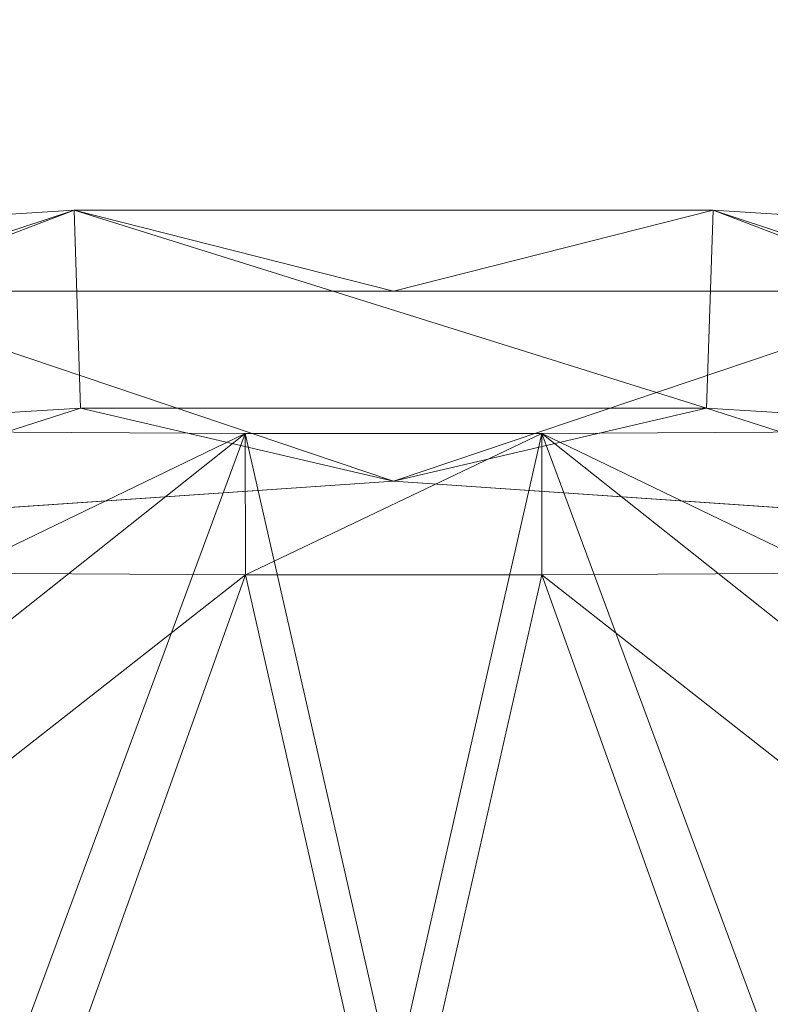
# Model space of a CAD drawing. Units: inches. Extents: x 0 to 204, y 0 to 264.
# Drawn here: x 96 to 98, y 165 to 167 of the extents above; entities that cross this region are included whole.
import ezdxf

# ---------------------------------------------------------------- set-up
doc = ezdxf.new("R2010")
doc.units = ezdxf.units.IN
doc.header["$MEASUREMENT"] = 0
doc.layers.get('0').update_dxf_attribs({"color": 10})

# ---------------------------------------------------------------- blocks, each defined once
blk = doc.blocks.new('300-12D-3D')
at = {"lineweight": 18}
mesh = blk.add_polyface(dxfattribs=at)
corners = [(-7.381, 7.9872, 21.3366), (-5.7697, 8.388, 21.2853), (-4.1368, 8.6899, 21.2467), (-2.4884, 8.8918, 21.2209), (-0.8305, 8.9929, 21.208), (0.8304, 8.9929, 21.208), (2.4883, 8.8918, 21.2209), (4.1368, 8.6899, 21.2467), (5.7697, 8.388, 21.2853), (7.381, 7.9872, 21.3366), (7.4545, 8.2229, 21.3064), (7.5279, 8.4586, 21.2763), (5.8868, 8.8815, 21.2222), (4.2219, 9.1996, 21.1815), (2.54, 9.4119, 21.1544), (0.8479, 9.5183, 21.1408), (-0.8476, 9.5183, 21.1408), (-2.5398, 9.412, 21.1544), (-4.2218, 9.1996, 21.1815), (-5.8868, 8.8815, 21.2222), (-7.5279, 8.4586, 21.2763), (-7.4545, 8.2229, 21.3064)]
mesh.append_faces([[corners[k] for k in face] for face in [(10, 8, 9), (21, 19, 20)]], dxfattribs={"vtx0": -1})
mesh.append_faces([[corners[k] for k in face] for face in [(16, 5, 15), (7, 14, 6), (17, 3, 16), (5, 16, 4), (3, 17, 2)]], dxfattribs={"vtx0": -1, "vtx1": -1})
mesh.append_faces([[corners[k] for k in face] for face in [(8, 10, 12), (19, 21, 1)]], dxfattribs={"vtx0": -1, "vtx1": -1, "vtx2": -1})
mesh.append_faces([[corners[k] for k in face] for face in [(8, 12, 13), (15, 5, 6), (16, 3, 4)]], dxfattribs={"vtx0": -1, "vtx2": -1})
mesh.append_faces([[corners[k] for k in face] for face in [(0, 1, 21)]], dxfattribs={"vtx1": -1})
mesh.append_faces([[corners[k] for k in face] for face in [(7, 8, 13), (13, 14, 7), (14, 15, 6), (1, 2, 18), (17, 18, 2), (18, 19, 1)]], dxfattribs={"vtx1": -1, "vtx2": -1})
mesh.append_faces([[corners[k] for k in face] for face in [(10, 11, 12)]], dxfattribs={"vtx2": -1})
mesh = blk.add_polyface(dxfattribs=at)
corners = [(7.3897, 8.3229, 19.875), (4.4698, 8.9749, 19.875), (1.4959, 9.3029, 19.875), (-1.4959, 9.3029, 19.875), (-4.4698, 8.9749, 19.875), (-7.3897, 8.3229, 19.875), (-7.5279, 8.4586, 21.2763), (-5.8868, 8.8815, 21.2222), (-4.2218, 9.1996, 21.1815), (-2.5398, 9.412, 21.1544), (-0.8476, 9.5183, 21.1408), (0.8479, 9.5183, 21.1408), (2.54, 9.4119, 21.1544), (4.2219, 9.1996, 21.1815), (5.8868, 8.8815, 21.2222), (7.5279, 8.4586, 21.2763), (0, 9.3029, 19.875), (5.9297, 8.6489, 19.875), (2.9829, 9.1389, 19.875), (-2.9829, 9.1389, 19.875), (-5.9297, 8.6489, 19.875)]
mesh.append_faces([[corners[k] for k in face] for face in [(7, 5, 6), (0, 14, 15)]], dxfattribs={"vtx0": -1})
mesh.append_faces([[corners[k] for k in face] for face in [(13, 18, 12), (11, 16, 10), (18, 13, 1), (3, 10, 16), (4, 8, 19)]], dxfattribs={"vtx0": -1, "vtx1": -1})
mesh.append_faces([[corners[k] for k in face] for face in [(1, 13, 14), (9, 3, 19), (14, 0, 17), (4, 7, 8), (7, 4, 20), (19, 8, 9), (7, 20, 5)]], dxfattribs={"vtx0": -1, "vtx2": -1})
mesh.append_faces([[corners[k] for k in face] for face in [(11, 12, 2), (18, 2, 12), (9, 10, 3), (2, 16, 11), (17, 1, 14)]], dxfattribs={"vtx1": -1, "vtx2": -1})
mesh = blk.add_polyface(dxfattribs=at)
corners = [(7.3897, 8.3229, 19.875), (7.225, 7.8038, 19.875), (3.6466, 8.5493, 19.875), (0, 8.7994, 19.875), (-3.6466, 8.5493, 19.875), (-7.225, 7.8038, 19.875), (-7.3897, 8.3229, 19.875), (-4.4698, 8.9749, 19.875), (-1.4959, 9.3029, 19.875), (1.4959, 9.3029, 19.875), (4.4698, 8.9749, 19.875)]
mesh.append_faces([[corners[k] for k in face] for face in [(8, 3, 4, 7), (3, 8, 9)]], dxfattribs={"vtx0": -1, "vtx2": -1})
mesh.append_faces([[corners[k] for k in face] for face in [(2, 3, 9, 10)]], dxfattribs={"vtx1": -1, "vtx3": -1})
mesh.append_faces([[corners[k] for k in face] for face in [(5, 6, 7, 4)]], dxfattribs={"vtx2": -1})
mesh.append_faces([[corners[k] for k in face] for face in [(10, 0, 1, 2)]], dxfattribs={"vtx3": -1})
mesh = blk.add_polyface(dxfattribs=at)
corners = [(-7.225, 7.8038, 19.875), (-3.6466, 8.5493, 19.875), (0, 8.7994, 19.875), (3.6466, 8.5493, 19.875), (7.225, 7.8038, 19.875), (7.381, 7.9872, 21.3366), (5.7697, 8.388, 21.2853), (4.1368, 8.6899, 21.2467), (2.4883, 8.8918, 21.2209), (0.8304, 8.9929, 21.208), (-0.8305, 8.9929, 21.208), (-2.4884, 8.8918, 21.2209), (-4.1368, 8.6899, 21.2467), (-5.7697, 8.388, 21.2853), (-7.381, 7.9872, 21.3366), (-1.8233, 8.6743, 19.875), (1.8233, 8.6743, 19.875), (-5.4358, 8.1765, 19.875), (5.4358, 8.1765, 19.875), (6.3304, 7.9901, 19.875), (7.2808, 7.8694, 20.3983)]
mesh.append_faces([[corners[k] for k in face] for face in [(1, 12, 17), (2, 10, 15), (9, 16, 8), (16, 9, 2), (18, 7, 3), (7, 18, 6), (3, 8, 16)]], dxfattribs={"vtx0": -1, "vtx1": -1})
mesh.append_faces([[corners[k] for k in face] for face in [(20, 6, 19)]], dxfattribs={"vtx0": -1, "vtx1": -1, "vtx2": -1})
mesh.append_faces([[corners[k] for k in face] for face in [(15, 10, 11), (11, 1, 15), (13, 0, 17), (2, 9, 10), (6, 18, 19)]], dxfattribs={"vtx0": -1, "vtx2": -1})
mesh.append_faces([[corners[k] for k in face] for face in [(12, 13, 17), (11, 12, 1), (7, 8, 3)]], dxfattribs={"vtx1": -1, "vtx2": -1})
mesh.append_faces([[corners[k] for k in face] for face in [(20, 5, 6), (13, 14, 0), (19, 4, 20)]], dxfattribs={"vtx2": -1})
mesh = blk.add_polyface(dxfattribs=at)
corners = [(7.225, 7.8038, 19.875), (7.3385, 8.1614, 19.875), (5.1858, 8.6733, 19.875), (3, 9.0077, 19.875), (3, 8.6304, 19.875), (5.1274, 8.3027, 19.875), (-7.3385, 8.1614, 19.875), (-7.225, 7.8038, 19.875), (-5.1273, 8.3027, 19.875), (-3, 8.6304, 19.875), (-3, 9.0077, 19.875), (-5.1859, 8.6733, 19.875)]
mesh.append_faces([[corners[k] for k in face] for face in [(1, 2, 5, 0)]], dxfattribs={"vtx1": -1})
mesh.append_faces([[corners[k] for k in face] for face in [(6, 7, 8, 11), (9, 10, 11, 8)]], dxfattribs={"vtx2": -1})
mesh.append_faces([[corners[k] for k in face] for face in [(2, 3, 4, 5)]], dxfattribs={"vtx3": -1})
mesh = blk.add_polyface(dxfattribs=at)
corners = [(-5.7834, 6.2728, 5.125), (-7.3385, 8.1614, 19.875), (-5.1859, 8.6733, 19.875), (-3, 9.0077, 19.875), (-2.4973, 8.9655, 19.2708), (-1.8745, 8.9417, 18.7897), (-1.1619, 8.9302, 18.4556), (-0.3939, 8.9259, 18.2844), (0.3932, 8.9259, 18.2843), (1.1616, 8.9302, 18.4555), (1.8744, 8.9417, 18.7897), (2.4972, 8.9655, 19.2708), (3, 9.0077, 19.875), (5.1858, 8.6733, 19.875), (7.3385, 8.1614, 19.875), (5.7834, 6.2728, 5.125), (4.9404, 6.5291, 5.6902), (4.0351, 6.7546, 6.1672), (3.0769, 6.9407, 6.548), (2.0763, 7.0797, 6.8259), (1.046, 7.1658, 6.9952), (0.0002, 7.1949, 7.0521), (-1.0455, 7.1658, 6.9952), (-2.0759, 7.0798, 6.826), (-3.0765, 6.9407, 6.5481), (-4.0347, 6.7547, 6.1673), (-4.9398, 6.5292, 5.6906), (2.9024, 7.9815, 13.1722), (-2.9024, 7.9815, 13.1725), (1.5761, 7.9877, 12.4893), (-1.5763, 7.9874, 12.4877), (4.0929, 8.8405, 19.875), (-4.093, 8.8405, 19.875), (6.7207, 7.4111, 14.0154), (6.3184, 8.404, 19.875), (5.4526, 7.4632, 12.4358), (-6.7207, 7.4111, 14.0154), (-6.3184, 8.404, 19.875), (-5.4523, 7.4632, 12.4351), (3.886, 7.8383, 13.0614), (-3.8859, 7.8384, 13.0618)]
mesh.append_faces([[corners[k] for k in face] for face in [(16, 35, 15), (15, 35, 33), (3, 40, 32), (9, 29, 8), (12, 27, 11), (36, 38, 0), (0, 38, 26), (24, 28, 23), (19, 27, 18), (4, 28, 3)]], dxfattribs={"vtx0": -1, "vtx1": -1})
mesh.append_faces([[corners[k] for k in face] for face in [(35, 39, 13), (35, 34, 33), (40, 28, 24), (8, 29, 20), (27, 19, 29), (27, 39, 18), (36, 37, 38), (27, 29, 10), (28, 30, 23), (40, 3, 28), (35, 16, 39), (7, 22, 30), (12, 39, 27), (30, 28, 5), (26, 38, 40), (2, 40, 38)]], dxfattribs={"vtx0": -1, "vtx1": -1, "vtx2": -1})
mesh.append_faces([[corners[k] for k in face] for face in [(38, 37, 2), (40, 2, 32), (40, 25, 26), (28, 4, 5), (39, 17, 18), (39, 31, 13), (30, 5, 6), (35, 13, 34), (40, 24, 25), (30, 6, 7), (21, 7, 8)]], dxfattribs={"vtx0": -1, "vtx2": -1})
mesh.append_faces([[corners[k] for k in face] for face in [(22, 23, 30), (10, 11, 27), (9, 10, 29), (20, 21, 8), (21, 22, 7), (12, 31, 39), (16, 17, 39), (19, 20, 29)]], dxfattribs={"vtx1": -1, "vtx2": -1})
mesh.append_faces([[corners[k] for k in face] for face in [(34, 14, 33), (36, 1, 37)]], dxfattribs={"vtx2": -1})
mesh = blk.add_polyface(dxfattribs=at)
corners = [(-3, 9.0077, 19.875), (-3, 8.6304, 19.875), (-2.4972, 8.5889, 19.2708), (-1.8744, 8.5658, 18.7897), (-1.1616, 8.5549, 18.4554), (-0.3932, 8.5509, 18.2843), (0.3938, 8.5509, 18.2844), (1.1619, 8.5549, 18.4555), (1.8744, 8.5658, 18.7897), (2.4973, 8.5889, 19.2708), (3, 8.6304, 19.875), (3, 9.0077, 19.875), (2.4972, 8.9655, 19.2708), (1.8744, 8.9417, 18.7897), (1.1616, 8.9302, 18.4555), (0.3932, 8.9259, 18.2843), (-0.3939, 8.9259, 18.2844), (-1.1619, 8.9302, 18.4556), (-1.8745, 8.9417, 18.7897), (-2.4973, 8.9655, 19.2708)]
mesh.append_faces([[corners[k] for k in face] for face in [(1, 19, 0)]], dxfattribs={"vtx0": -1})
mesh.append_faces([[corners[k] for k in face] for face in [(2, 19, 1), (7, 15, 6), (10, 12, 9)]], dxfattribs={"vtx0": -1, "vtx1": -1})
mesh.append_faces([[corners[k] for k in face] for face in [(4, 16, 17), (3, 17, 18), (2, 18, 19), (18, 2, 3), (5, 15, 16), (7, 14, 15), (9, 12, 13), (8, 13, 14), (14, 7, 8)]], dxfattribs={"vtx0": -1, "vtx2": -1})
mesh.append_faces([[corners[k] for k in face] for face in [(3, 4, 17), (4, 5, 16), (8, 9, 13), (5, 6, 15)]], dxfattribs={"vtx1": -1, "vtx2": -1})
mesh.append_faces([[corners[k] for k in face] for face in [(10, 11, 12)]], dxfattribs={"vtx2": -1})
mesh = blk.add_polyface(dxfattribs=at)
corners = [(-3, 8.6304, 19.875), (-5.1273, 8.3027, 19.875), (-7.225, 7.8038, 19.875), (-5.6767, 5.9242, 5.2038), (-4.8443, 6.1741, 5.7468), (-3.9536, 6.3933, 6.2042), (-3.0128, 6.5738, 6.5693), (-2.032, 6.7085, 6.8355), (-1.0231, 6.7917, 6.9977), (0.0002, 6.8199, 7.0521), (1.0236, 6.7917, 6.9976), (2.0325, 6.7084, 6.8354), (3.0133, 6.5737, 6.5691), (3.9542, 6.3932, 6.204), (4.845, 6.1739, 5.7464), (5.6767, 5.9242, 5.2038), (7.225, 7.8038, 19.875), (5.1274, 8.3027, 19.875), (3, 8.6304, 19.875), (2.4973, 8.5889, 19.2708), (1.8744, 8.5658, 18.7897), (1.1619, 8.5549, 18.4555), (0.3938, 8.5509, 18.2844), (-0.3932, 8.5509, 18.2843), (-1.1616, 8.5549, 18.4554), (-1.8744, 8.5658, 18.7897), (-2.4972, 8.5889, 19.2708), (-2.9013, 7.6112, 13.217), (2.9013, 7.6112, 13.2167), (-1.5753, 7.6237, 12.5649), (1.5755, 7.6236, 12.5641), (-6.6068, 7.0533, 14.0169), (-6.2049, 8.0464, 19.875), (6.6068, 7.0533, 14.0169), (6.2049, 8.0464, 19.875), (-4.0636, 8.4665, 19.875), (4.0637, 8.4665, 19.875), (-5.3479, 7.102, 12.4376), (5.3483, 7.1021, 12.4382), (-3.8759, 7.4659, 13.0956), (3.876, 7.4659, 13.0954)]
mesh.append_faces([[corners[k] for k in face] for face in [(4, 37, 3), (3, 37, 31), (22, 30, 21), (24, 29, 23), (0, 27, 26), (33, 38, 15), (15, 38, 14), (12, 28, 11), (7, 27, 6), (19, 28, 18)]], dxfattribs={"vtx0": -1, "vtx1": -1})
mesh.append_faces([[corners[k] for k in face] for face in [(40, 28, 12), (27, 7, 29), (27, 39, 6), (37, 39, 1), (25, 27, 29), (37, 32, 31), (28, 30, 11), (40, 18, 28), (38, 17, 40), (22, 10, 30), (0, 39, 27), (30, 28, 20), (40, 14, 38), (39, 37, 4), (33, 34, 38), (23, 29, 8)]], dxfattribs={"vtx0": -1, "vtx1": -1, "vtx2": -1})
mesh.append_faces([[corners[k] for k in face] for face in [(29, 24, 25), (40, 13, 14), (37, 1, 32), (28, 19, 20), (39, 35, 1), (38, 34, 17), (39, 5, 6), (40, 12, 13), (30, 20, 21), (9, 22, 23)]], dxfattribs={"vtx0": -1, "vtx2": -1})
mesh.append_faces([[corners[k] for k in face] for face in [(40, 17, 36, 18)]], dxfattribs={"vtx0": -1, "vtx3": -1})
mesh.append_faces([[corners[k] for k in face] for face in [(4, 5, 39), (7, 8, 29), (25, 26, 27), (8, 9, 23), (9, 10, 22), (10, 11, 30), (0, 35, 39)]], dxfattribs={"vtx1": -1, "vtx2": -1})
mesh.append_faces([[corners[k] for k in face] for face in [(33, 16, 34), (32, 2, 31)]], dxfattribs={"vtx2": -1})

msp = doc.modelspace()

# ---------------------------------------------------------------- linework, layer by layer
at = {"lineweight": 18, "invisible_edges": 15}
for points in [[(96.01024, 167.32032, 32.98666), (96.4324, 167.33136, 32.9969), (96.35301, 167.30714, 32.94943)], [(96.4324, 167.33136, 32.9969), (96.01024, 167.32032, 32.98666), (96.29968, 167.32384, 33.04918)], [(96.69494, 167.3304, 33.0368), (96.4324, 167.33136, 32.9969), (96.29968, 167.32384, 33.04918)], [(96.86728, 167.30357, 33.08022), (96.69494, 167.3304, 33.0368), (96.29968, 167.32384, 33.04918)], [(96.71714, 167.31232, 32.95112), (96.35301, 167.30714, 32.94943), (96.4324, 167.33136, 32.9969)], [(96.4324, 167.33136, 32.9969), (96.69494, 167.3304, 33.0368), (96.91216, 167.33092, 32.99017)], [(96.91216, 167.33092, 32.99017), (96.71714, 167.31232, 32.95112), (96.4324, 167.33136, 32.9969)], [(96.91216, 167.33092, 32.99017), (96.69494, 167.3304, 33.0368), (97.09734, 167.32732, 33.04122)], [(97.09734, 167.32732, 33.04122), (96.69494, 167.3304, 33.0368), (96.86728, 167.30357, 33.08022)], [(97.07794, 167.30469, 32.94682), (96.71714, 167.31232, 32.95112), (96.91216, 167.33092, 32.99017)], [(96.86728, 167.30357, 33.08022), (97.28089, 167.29629, 33.08629), (97.09734, 167.32732, 33.04122)], [(97.09734, 167.32732, 33.04122), (97.39981, 167.32398, 32.99645), (96.91216, 167.33092, 32.99017)], [(97.07794, 167.30469, 32.94682), (96.91216, 167.33092, 32.99017), (97.39981, 167.32398, 32.99645)], [(97.67728, 167.27934, 32.94684), (97.07794, 167.30469, 32.94682), (97.39981, 167.32398, 32.99645)], [(97.28089, 167.29629, 33.08629), (97.57327, 167.31366, 33.05911), (97.09734, 167.32732, 33.04122)], [(97.09734, 167.32732, 33.04122), (97.57327, 167.31366, 33.05911), (97.39981, 167.32398, 32.99645)], [(97.39981, 167.32398, 32.99645), (97.86205, 167.31105, 33.01328), (97.67728, 167.27934, 32.94684)], [(97.86205, 167.31105, 33.01328), (97.39981, 167.32398, 32.99645), (97.57327, 167.31366, 33.05911)], [(95.58896, 167.31125, 33.01228), (95.40485, 167.28856, 33.08589), (95.89371, 167.31923, 33.04411)], [(96.02806, 167.29601, 33.08572), (95.89371, 167.31923, 33.04411), (95.40485, 167.28856, 33.08589)], [(96.01024, 167.32032, 32.98666), (95.58896, 167.31125, 33.01228), (95.89371, 167.31923, 33.04411)], [(95.6592, 167.27062, 32.9456), (95.58896, 167.31125, 33.01228), (96.01024, 167.32032, 32.98666)], [(96.35301, 167.30714, 32.94943), (95.6592, 167.27062, 32.9456), (96.01024, 167.32032, 32.98666)], [(95.98256, 167.18824, 32.94683), (95.6592, 167.27062, 32.9456), (96.35301, 167.30714, 32.94943)], [(96.01024, 167.32032, 32.98666), (95.89371, 167.31923, 33.04411), (96.29968, 167.32384, 33.04918)], [(95.89371, 167.31923, 33.04411), (96.02806, 167.29601, 33.08572), (96.29968, 167.32384, 33.04918)], [(96.02806, 167.29601, 33.08572), (96.35539, 167.2184, 33.13196), (96.29968, 167.32384, 33.04918)], [(96.29968, 167.32384, 33.04918), (96.35539, 167.2184, 33.13196), (96.86728, 167.30357, 33.08022)], [(96.71714, 167.31232, 32.95112), (96.72556, 167.18818, 32.94716), (96.35301, 167.30714, 32.94943)], [(96.71714, 167.31232, 32.95112), (97.07794, 167.30469, 32.94682), (96.72556, 167.18818, 32.94716)], [(97.28089, 167.29629, 33.08629), (96.86728, 167.30357, 33.08022), (97.09558, 167.21833, 33.13229)], [(97.67728, 167.27934, 32.94684), (97.46855, 167.18811, 32.94749), (97.07794, 167.30469, 32.94682)], [(97.57327, 167.31366, 33.05911), (97.28089, 167.29629, 33.08629), (97.46567, 167.2183, 33.13245)], [(97.86205, 167.31105, 33.01328), (97.57327, 167.31366, 33.05911), (98.03489, 167.28741, 33.08871)], [(97.57327, 167.31366, 33.05911), (97.83576, 167.21827, 33.13262), (98.03489, 167.28741, 33.08871)], [(97.86205, 167.31105, 33.01328), (98.12388, 167.27642, 32.97357), (97.67728, 167.27934, 32.94684)], [(95.40485, 167.28856, 33.08589), (95.6152, 167.21846, 33.13164), (96.02806, 167.29601, 33.08572)], [(98.12388, 167.27642, 32.97357), (97.84005, 167.18808, 32.94765), (97.67728, 167.27934, 32.94684)], [(95.5037, 167.1634, 33.10816), (96.03389, 167.16171, 33.07876), (95.9853, 167.21843, 33.1318)], [(96.03389, 167.16171, 33.07876), (96.49572, 167.20644, 33.09943), (95.9853, 167.21843, 33.1318)], [(96.03389, 167.16171, 33.07876), (96.59564, 167.16294, 33.06464), (96.49572, 167.20644, 33.09943)], [(96.49572, 167.20644, 33.09943), (96.91032, 167.20217, 33.09752), (96.72548, 167.21836, 33.13213)], [(96.91032, 167.20217, 33.09752), (96.49572, 167.20644, 33.09943), (96.59564, 167.16294, 33.06464)], [(97.0259, 167.15865, 33.06118), (96.91032, 167.20217, 33.09752), (96.59564, 167.16294, 33.06464)], [(97.09558, 167.21833, 33.13229), (96.91032, 167.20217, 33.09752), (97.41636, 167.16849, 33.08645)], [(97.0259, 167.15865, 33.06118), (97.41636, 167.16849, 33.08645), (96.91032, 167.20217, 33.09752)], [(98.01725, 167.15717, 33.10947), (97.83576, 167.21827, 33.13262), (97.41636, 167.16849, 33.08645)], [(95.57136, 167.14627, 32.96746), (95.61107, 167.18827, 32.94666), (95.98051, 167.16103, 32.95556)], [(96.35406, 167.18821, 32.94699), (96.3551, 167.15476, 32.96956), (95.98051, 167.16103, 32.95556)], [(96.3551, 167.15476, 32.96956), (96.35406, 167.18821, 32.94699), (96.8243, 167.17479, 32.94399)], [(96.3551, 167.15476, 32.96956), (96.8243, 167.17479, 32.94399), (96.69958, 167.15016, 32.98513)], [(96.8243, 167.17479, 32.94399), (97.06827, 167.14842, 32.98592), (96.69958, 167.15016, 32.98513)], [(97.2414, 167.17539, 32.94303), (96.8243, 167.17479, 32.94399), (97.09706, 167.18815, 32.94732)], [(97.2414, 167.17539, 32.94303), (97.06827, 167.14842, 32.98592), (96.8243, 167.17479, 32.94399)], [(97.41636, 167.16849, 33.08645), (97.0259, 167.15865, 33.06118), (97.37809, 167.14063, 33.03293)], [(97.54808, 167.1437, 32.98089), (97.06827, 167.14842, 32.98592), (97.2414, 167.17539, 32.94303)], [(97.54808, 167.1437, 32.98089), (97.2414, 167.17539, 32.94303), (97.46855, 167.18811, 32.94749)], [(97.41636, 167.16849, 33.08645), (97.37809, 167.14063, 33.03293), (97.83176, 167.12697, 33.04255)], [(97.83176, 167.12697, 33.04255), (98.01725, 167.15717, 33.10947), (97.41636, 167.16849, 33.08645)], [(97.54808, 167.1437, 32.98089), (97.84005, 167.18808, 32.94765), (98.02077, 167.13584, 32.97866)], [(95.60602, 167.12667, 33.04194), (96.03389, 167.16171, 33.07876), (95.5037, 167.1634, 33.10816)], [(95.57136, 167.14627, 32.96746), (95.98051, 167.16103, 32.95556), (95.9966, 167.13824, 33.00686)], [(95.60602, 167.12667, 33.04194), (95.57136, 167.14627, 32.96746), (95.9966, 167.13824, 33.00686)], [(95.60602, 167.12667, 33.04194), (95.9966, 167.13824, 33.00686), (96.03389, 167.16171, 33.07876)], [(95.98051, 167.16103, 32.95556), (96.3551, 167.15476, 32.96956), (95.9966, 167.13824, 33.00686)], [(96.40522, 167.14527, 33.02153), (96.03389, 167.16171, 33.07876), (95.9966, 167.13824, 33.00686)], [(96.3551, 167.15476, 32.96956), (96.40522, 167.14527, 33.02153), (95.9966, 167.13824, 33.00686)], [(96.40522, 167.14527, 33.02153), (96.59564, 167.16294, 33.06464), (96.03389, 167.16171, 33.07876)], [(96.3551, 167.15476, 32.96956), (96.69958, 167.15016, 32.98513), (96.40522, 167.14527, 33.02153)], [(96.59564, 167.16294, 33.06464), (96.40522, 167.14527, 33.02153), (96.69958, 167.15016, 32.98513)], [(96.59564, 167.16294, 33.06464), (96.69958, 167.15016, 32.98513), (97.0259, 167.15865, 33.06118)], [(97.0259, 167.15865, 33.06118), (96.69958, 167.15016, 32.98513), (97.06827, 167.14842, 32.98592)], [(97.37809, 167.14063, 33.03293), (97.0259, 167.15865, 33.06118), (97.06827, 167.14842, 32.98592)], [(97.06827, 167.14842, 32.98592), (97.54808, 167.1437, 32.98089), (97.37809, 167.14063, 33.03293)], [(97.54808, 167.1437, 32.98089), (97.83176, 167.12697, 33.04255), (97.37809, 167.14063, 33.03293)], [(97.83176, 167.12697, 33.04255), (97.54808, 167.1437, 32.98089), (98.02077, 167.13584, 32.97866)], [(96.3717, 166.62253, 33.36018), (96.24019, 166.57808, 33.2958), (95.96892, 166.61386, 33.3587)], [(95.96892, 166.61386, 33.3587), (96.01661, 166.60885, 33.41719), (96.3717, 166.62253, 33.36018)], [(96.3717, 166.62253, 33.36018), (96.01661, 166.60885, 33.41719), (96.45005, 166.61483, 33.4141)], [(96.24019, 166.57808, 33.2958), (96.3717, 166.62253, 33.36018), (96.72549, 166.61651, 33.332)], [(96.3717, 166.62253, 33.36018), (96.45005, 166.61483, 33.4141), (96.72549, 166.61651, 33.332)], [(97.06956, 166.62336, 33.36728), (96.72549, 166.61651, 33.332), (96.45005, 166.61483, 33.4141)], [(97.10293, 166.60866, 33.42433), (97.06956, 166.62336, 33.36728), (96.45005, 166.61483, 33.4141)], [(96.72549, 166.61651, 33.332), (97.06956, 166.62336, 33.36728), (97.16156, 166.57575, 33.29375)], [(97.52712, 166.60651, 33.41966), (97.06956, 166.62336, 33.36728), (97.10293, 166.60866, 33.42433)], [(97.52712, 166.60651, 33.41966), (97.48206, 166.61383, 33.35935), (97.06956, 166.62336, 33.36728)], [(97.06956, 166.62336, 33.36728), (97.48206, 166.61383, 33.35935), (97.16156, 166.57575, 33.29375)], [(96.01661, 166.60885, 33.41719), (95.96892, 166.61386, 33.3587), (95.55711, 166.60284, 33.38276)], [(95.55711, 166.60284, 33.38276), (95.96892, 166.61386, 33.3587), (95.64843, 166.55979, 33.30564)], [(96.01661, 166.60885, 33.41719), (95.55711, 166.60284, 33.38276), (95.59336, 166.58987, 33.43844)], [(96.01661, 166.60885, 33.41719), (95.59336, 166.58987, 33.43844), (95.97319, 166.51487, 33.49272)], [(96.24019, 166.57808, 33.2958), (95.64843, 166.55979, 33.30564), (95.96892, 166.61386, 33.3587)], [(96.34932, 166.51486, 33.49289), (96.45005, 166.61483, 33.4141), (96.01661, 166.60885, 33.41719)], [(96.71416, 166.57288, 33.28789), (96.24019, 166.57808, 33.2958), (96.72549, 166.61651, 33.332)], [(97.10293, 166.60866, 33.42433), (96.45005, 166.61483, 33.4141), (96.72544, 166.51486, 33.49305)], [(96.71416, 166.57288, 33.28789), (96.72549, 166.61651, 33.332), (97.16156, 166.57575, 33.29375)], [(97.10293, 166.60866, 33.42433), (97.4777, 166.51485, 33.49337), (97.52712, 166.60651, 33.41966)], [(97.75346, 166.56453, 33.30706), (97.16156, 166.57575, 33.29375), (97.48206, 166.61383, 33.35935)], [(97.88443, 166.60243, 33.37657), (97.75346, 166.56453, 33.30706), (97.48206, 166.61383, 33.35935)], [(97.48206, 166.61383, 33.35935), (97.52712, 166.60651, 33.41966), (97.88443, 166.60243, 33.37657)], [(97.96015, 166.59089, 33.43351), (97.88443, 166.60243, 33.37657), (97.52712, 166.60651, 33.41966)], [(97.85382, 166.51484, 33.49353), (97.96015, 166.59089, 33.43351), (97.52712, 166.60651, 33.41966)], [(95.64843, 166.55979, 33.30564), (96.24019, 166.57808, 33.2958), (95.97075, 166.47364, 33.30988)], [(96.34814, 166.47364, 33.31004), (96.24019, 166.57808, 33.2958), (96.71416, 166.57288, 33.28789)], [(97.16156, 166.57575, 33.29375), (97.10293, 166.47363, 33.31036), (96.71416, 166.57288, 33.28789)], [(97.16156, 166.57575, 33.29375), (97.75346, 166.56453, 33.30706), (97.48032, 166.47362, 33.31053)], [(95.68471, 166.45464, 33.45852), (96.34988, 166.4705, 33.44671), (95.97319, 166.51487, 33.49272)], [(96.83947, 166.4714, 33.44425), (96.72544, 166.51486, 33.49305), (96.34988, 166.4705, 33.44671)], [(97.32456, 166.47318, 33.45467), (97.10157, 166.51485, 33.49321), (96.83947, 166.4714, 33.44425)], [(97.84767, 166.47659, 33.47629), (97.4777, 166.51485, 33.49337), (97.32456, 166.47318, 33.45467)], [(95.45628, 166.42303, 33.34733), (95.59336, 166.47365, 33.30972), (95.78007, 166.45413, 33.31386)], [(95.68471, 166.45464, 33.45852), (95.9739, 166.42871, 33.37817), (96.34988, 166.4705, 33.44671)], [(95.78007, 166.45413, 33.31386), (95.97075, 166.47364, 33.30988), (96.16054, 166.45367, 33.3171)], [(96.53981, 166.43861, 33.38696), (96.34988, 166.4705, 33.44671), (95.9739, 166.42871, 33.37817)], [(96.16054, 166.45367, 33.3171), (96.34814, 166.47364, 33.31004), (96.80994, 166.45048, 33.32546)], [(97.57291, 165.97561, 26.27114), (96.31663, 166.0026, 26.33202), (96.72505, 166.475, 28.13391)], [(96.83947, 166.4714, 33.44425), (96.34988, 166.4705, 33.44671), (96.53981, 166.43861, 33.38696)], [(97.06431, 166.43843, 33.39436), (96.83947, 166.4714, 33.44425), (96.53981, 166.43861, 33.38696)], [(97.36875, 166.44322, 33.33188), (96.80994, 166.45048, 33.32546), (97.10293, 166.47363, 33.31036)], [(96.83947, 166.4714, 33.44425), (97.06431, 166.43843, 33.39436), (97.32456, 166.47318, 33.45467)], [(97.06431, 166.43843, 33.39436), (97.6212, 166.42768, 33.40635), (97.32456, 166.47318, 33.45467)], [(97.6212, 166.42768, 33.40635), (97.84767, 166.47659, 33.47629), (97.32456, 166.47318, 33.45467)], [(97.9364, 166.42267, 33.35184), (97.36875, 166.44322, 33.33188), (97.85771, 166.47362, 33.31069)], [(98.14852, 166.41673, 33.44559), (97.84767, 166.47659, 33.47629), (97.6212, 166.42768, 33.40635)], [(95.45628, 166.42303, 33.34733), (95.78007, 166.45413, 33.31386), (95.9739, 166.42871, 33.37817)], [(95.58295, 166.41657, 33.39398), (95.9739, 166.42871, 33.37817), (95.68471, 166.45464, 33.45852)], [(96.16054, 166.45367, 33.3171), (95.9739, 166.42871, 33.37817), (95.78007, 166.45413, 33.31386)], [(95.9739, 166.42871, 33.37817), (96.16054, 166.45367, 33.3171), (96.53981, 166.43861, 33.38696)], [(96.16054, 166.45367, 33.3171), (96.80994, 166.45048, 33.32546), (96.53981, 166.43861, 33.38696)], [(96.53981, 166.43861, 33.38696), (96.80994, 166.45048, 33.32546), (97.06431, 166.43843, 33.39436)], [(97.36875, 166.44322, 33.33188), (97.06431, 166.43843, 33.39436), (96.80994, 166.45048, 33.32546)], [(97.36875, 166.44322, 33.33188), (97.6212, 166.42768, 33.40635), (97.06431, 166.43843, 33.39436)], [(97.9364, 166.42267, 33.35184), (97.6212, 166.42768, 33.40635), (97.36875, 166.44322, 33.33188)], [(95.9739, 166.42871, 33.37817), (95.58295, 166.41657, 33.39398), (95.45628, 166.42303, 33.34733)], [(97.9364, 166.42267, 33.35184), (98.14852, 166.41673, 33.44559), (97.6212, 166.42768, 33.40635)], [(96.31663, 166.0026, 26.33202), (94.71104, 165.93529, 26.41592), (95.0347, 166.35859, 28.16878)], [(97.57291, 165.97561, 26.27114), (98.41539, 166.35859, 28.16878), (98.60394, 165.98053, 26.5528)], [(95.19396, 166.19839, 28.21675), (94.43014, 165.64473, 26.50118), (95.85018, 165.76135, 26.59673)], [(95.85018, 165.76135, 26.59673), (97.49091, 165.79995, 26.72535), (96.72505, 166.19839, 28.21675)], [(97.49091, 165.79995, 26.72535), (99.01999, 165.76066, 26.92479), (98.25614, 166.19839, 28.21675)], [(96.31663, 166.0026, 26.33202), (95.4626, 165.66858, 24.99097), (94.71104, 165.93529, 26.41592)], [(96.64487, 165.59964, 24.47508), (95.4626, 165.66858, 24.99097), (96.31663, 166.0026, 26.33202)], [(96.64487, 165.59964, 24.47508), (96.31663, 166.0026, 26.33202), (97.57291, 165.97561, 26.27114)], [(97.57291, 165.97561, 26.27114), (98.04235, 165.51482, 24.24629), (96.64487, 165.59964, 24.47508)], [(97.57291, 165.97561, 26.27114), (98.60394, 165.98053, 26.5528), (98.04235, 165.51482, 24.24629)], [(97.49091, 165.79995, 26.72535), (95.85018, 165.76135, 26.59673), (96.72505, 165.40834, 25.1468)], [(96.72505, 165.40834, 25.1468), (98.45088, 165.41886, 25.44104), (97.49091, 165.79995, 26.72535)], [(99.01999, 165.76066, 26.92479), (97.49091, 165.79995, 26.72535), (98.45088, 165.41886, 25.44104)], [(95.17135, 165.2501, 24.67794), (95.85018, 165.76135, 26.59673), (94.43014, 165.64473, 26.50118)], [(95.85018, 165.76135, 26.59673), (95.17135, 165.2501, 24.67794), (96.72505, 165.40834, 25.1468)], [(95.76613, 165.33491, 23.15318), (94.53977, 165.19689, 22.87145), (95.4626, 165.66858, 24.99097)], [(95.76613, 165.33491, 23.15318), (95.4626, 165.66858, 24.99097), (96.64487, 165.59964, 24.47508)], [(95.76613, 165.33491, 23.15318), (96.64487, 165.59964, 24.47508), (97.26648, 165.37086, 23.27728)], [(96.64487, 165.59964, 24.47508), (98.04235, 165.51482, 24.24629), (97.26648, 165.37086, 23.27728)], [(96.32612, 165.50224, 17.86267), (95.97961, 165.48622, 17.8336), (95.9738, 165.49452, 17.89204)], [(96.35171, 165.49299, 17.91853), (96.32612, 165.50224, 17.86267), (95.9738, 165.49452, 17.89204)], [(96.34302, 165.47772, 17.81123), (95.97961, 165.48622, 17.8336), (96.32612, 165.50224, 17.86267)], [(96.32612, 165.50224, 17.86267), (96.69345, 165.50472, 17.88802), (96.71235, 165.49483, 17.83208)], [(96.35171, 165.49299, 17.91853), (96.69345, 165.50472, 17.88802), (96.32612, 165.50224, 17.86267)], [(96.34302, 165.47772, 17.81123), (96.32612, 165.50224, 17.86267), (96.71235, 165.49483, 17.83208)], [(96.35171, 165.49299, 17.91853), (96.76782, 165.48099, 17.93879), (96.69345, 165.50472, 17.88802)], [(96.69345, 165.50472, 17.88802), (96.76782, 165.48099, 17.93879), (97.1563, 165.49453, 17.9115)], [(96.69345, 165.50472, 17.88802), (97.1563, 165.49453, 17.9115), (97.02002, 165.50265, 17.86129)], [(97.02002, 165.50265, 17.86129), (96.71235, 165.49483, 17.83208), (96.69345, 165.50472, 17.88802)], [(96.71235, 165.49483, 17.83208), (97.02002, 165.50265, 17.86129), (97.13644, 165.45586, 17.79474)], [(97.02002, 165.50265, 17.86129), (97.39292, 165.49396, 17.85276), (97.13644, 165.45586, 17.79474)], [(97.39292, 165.49396, 17.85276), (97.02002, 165.50265, 17.86129), (97.1563, 165.49453, 17.9115)], [(98.04235, 165.51482, 24.24629), (98.17793, 165.17771, 22.35464), (97.26648, 165.37086, 23.27728)], [(95.60928, 165.43322, 17.79227), (95.29905, 165.45157, 17.81999), (95.97961, 165.48622, 17.8336)], [(95.48478, 165.47823, 17.86517), (95.97961, 165.48622, 17.8336), (95.29905, 165.45157, 17.81999)], [(95.97961, 165.48622, 17.8336), (95.48478, 165.47823, 17.86517), (95.9738, 165.49452, 17.89204)], [(95.59163, 165.47344, 17.91731), (95.9738, 165.49452, 17.89204), (95.48478, 165.47823, 17.86517)], [(95.59163, 165.47344, 17.91731), (95.99862, 165.46851, 17.94254), (95.9738, 165.49452, 17.89204)], [(95.59163, 165.47344, 17.91731), (95.61244, 165.36692, 17.96818), (95.99862, 165.46851, 17.94254)], [(96.00307, 165.44909, 17.79389), (95.60928, 165.43322, 17.79227), (95.97961, 165.48622, 17.8336)], [(96.35171, 165.49299, 17.91853), (95.9738, 165.49452, 17.89204), (95.99862, 165.46851, 17.94254)], [(95.97961, 165.48622, 17.8336), (96.34302, 165.47772, 17.81123), (96.00307, 165.44909, 17.79389)], [(96.35171, 165.49299, 17.91853), (95.99862, 165.46851, 17.94254), (96.35336, 165.40649, 17.96819)], [(96.34302, 165.47772, 17.81123), (96.35372, 165.37774, 17.78291), (96.00307, 165.44909, 17.79389)], [(96.34302, 165.47772, 17.81123), (96.71235, 165.49483, 17.83208), (96.68645, 165.45405, 17.79187)], [(96.68645, 165.45405, 17.79187), (96.35372, 165.37774, 17.78291), (96.34302, 165.47772, 17.81123)], [(96.35171, 165.49299, 17.91853), (96.35336, 165.40649, 17.96819), (96.76782, 165.48099, 17.93879)], [(96.68645, 165.45405, 17.79187), (96.71235, 165.49483, 17.83208), (97.13644, 165.45586, 17.79474)], [(96.76782, 165.48099, 17.93879), (97.09424, 165.40576, 17.96819), (97.1563, 165.49453, 17.9115)], [(97.69637, 165.44781, 17.79903), (97.13644, 165.45586, 17.79474), (97.39292, 165.49396, 17.85276)], [(97.1563, 165.49453, 17.9115), (97.61264, 165.48259, 17.91263), (97.39292, 165.49396, 17.85276)], [(97.61264, 165.48259, 17.91263), (97.1563, 165.49453, 17.9115), (97.46467, 165.38524, 17.96817)], [(97.61264, 165.48259, 17.91263), (97.8757, 165.47915, 17.86114), (97.39292, 165.49396, 17.85276)], [(97.69637, 165.44781, 17.79903), (97.39292, 165.49396, 17.85276), (97.8757, 165.47915, 17.86114)], [(97.8757, 165.47915, 17.86114), (97.61264, 165.48259, 17.91263), (98.0432, 165.45444, 17.93085)], [(97.61264, 165.48259, 17.91263), (97.8351, 165.36473, 17.96816), (98.0432, 165.45444, 17.93085)], [(97.69637, 165.44781, 17.79903), (97.8757, 165.47915, 17.86114), (98.12806, 165.44445, 17.81327)], [(95.60928, 165.43322, 17.79227), (96.00307, 165.44909, 17.79389), (95.98365, 165.35798, 17.78291)], [(97.13644, 165.45586, 17.79474), (97.09382, 165.37701, 17.78291), (96.68645, 165.45405, 17.79187)], [(97.46386, 165.35652, 17.78289), (97.13644, 165.45586, 17.79474), (97.69637, 165.44781, 17.79903)], [(98.12806, 165.44445, 17.81327), (97.8339, 165.33603, 17.78288), (97.69637, 165.44781, 17.79903)], [(96.7165, 165.33977, 17.93533), (96.72381, 165.42627, 17.9682), (96.35364, 165.33999, 17.9381)], [(96.7165, 165.33977, 17.93533), (97.07586, 165.34247, 17.94127), (96.72381, 165.42627, 17.9682)], [(98.45088, 165.41886, 25.44104), (96.72505, 165.40834, 25.1468), (97.99941, 164.96502, 23.25714)], [(96.37642, 165.00584, 23.3078), (96.72505, 165.40834, 25.1468), (95.17135, 165.2501, 24.67794)], [(96.37642, 165.00584, 23.3078), (97.99941, 164.96502, 23.25714), (96.72505, 165.40834, 25.1468)], [(95.9829, 165.3867, 17.96819), (95.65941, 165.34241, 17.95502), (96.35364, 165.33999, 17.9381)], [(95.76613, 165.33491, 23.15318), (97.26648, 165.37086, 23.27728), (97.15721, 165.13446, 21.74545)], [(96.02263, 165.34002, 17.80667), (96.35372, 165.37774, 17.78291), (96.3016, 165.32295, 17.83859)], [(96.3016, 165.32295, 17.83859), (96.35372, 165.37774, 17.78291), (96.8624, 165.34795, 17.80661)], [(97.27819, 165.34474, 17.8044), (96.8624, 165.34795, 17.80661), (97.09382, 165.37701, 17.78291)], [(97.68128, 165.33957, 17.95179), (97.46467, 165.38524, 17.96817), (97.07586, 165.34247, 17.94127)], [(98.17793, 165.17771, 22.35464), (97.15721, 165.13446, 21.74545), (97.26648, 165.37086, 23.27728)], [(95.41335, 165.3048, 17.8218), (95.61359, 165.33821, 17.7829), (96.02263, 165.34002, 17.80667)], [(96.02263, 165.34002, 17.80667), (95.90303, 165.30984, 17.85138), (95.41335, 165.3048, 17.8218)], [(95.65941, 165.34241, 17.95502), (95.60018, 165.29713, 17.88993), (96.01424, 165.31474, 17.90608)], [(96.35364, 165.33999, 17.9381), (95.65941, 165.34241, 17.95502), (96.01424, 165.31474, 17.90608)], [(95.90303, 165.30984, 17.85138), (96.02263, 165.34002, 17.80667), (96.3016, 165.32295, 17.83859)], [(96.01424, 165.31474, 17.90608), (96.42834, 165.3179, 17.88978), (96.35364, 165.33999, 17.9381)], [(96.8624, 165.34795, 17.80661), (96.69351, 165.32195, 17.84951), (96.3016, 165.32295, 17.83859)], [(96.7165, 165.33977, 17.93533), (96.35364, 165.33999, 17.9381), (96.42834, 165.3179, 17.88978)], [(96.90855, 165.31976, 17.89674), (96.7165, 165.33977, 17.93533), (96.42834, 165.3179, 17.88978)], [(97.09354, 165.31976, 17.84717), (96.69351, 165.32195, 17.84951), (96.8624, 165.34795, 17.80661)], [(97.07586, 165.34247, 17.94127), (96.7165, 165.33977, 17.93533), (96.90855, 165.31976, 17.89674)], [(96.8624, 165.34795, 17.80661), (97.27819, 165.34474, 17.8044), (97.09354, 165.31976, 17.84717)], [(97.07586, 165.34247, 17.94127), (96.90855, 165.31976, 17.89674), (97.39556, 165.31157, 17.89657)], [(97.68128, 165.33957, 17.95179), (97.07586, 165.34247, 17.94127), (97.39556, 165.31157, 17.89657)], [(97.5694, 165.31253, 17.83695), (97.09354, 165.31976, 17.84717), (97.27819, 165.34474, 17.8044)], [(97.5694, 165.31253, 17.83695), (97.27819, 165.34474, 17.8044), (97.46386, 165.35652, 17.78289)], [(97.39556, 165.31157, 17.89657), (97.8593, 165.2944, 17.88991), (97.68128, 165.33957, 17.95179)], [(98.11569, 165.30498, 17.93785), (97.8351, 165.36473, 17.96816), (97.68128, 165.33957, 17.95179)], [(97.68128, 165.33957, 17.95179), (97.8593, 165.2944, 17.88991), (98.11569, 165.30498, 17.93785)], [(95.76613, 165.33491, 23.15318), (95.33145, 165.04199, 21.3758), (94.53977, 165.19689, 22.87145)], [(95.76613, 165.33491, 23.15318), (96.3082, 165.01309, 20.80611), (95.33145, 165.04199, 21.3758)], [(96.01424, 165.31474, 17.90608), (95.60018, 165.29713, 17.88993), (95.90303, 165.30984, 17.85138)], [(96.3082, 165.01309, 20.80611), (95.76613, 165.33491, 23.15318), (97.15721, 165.13446, 21.74545)], [(96.01424, 165.31474, 17.90608), (95.90303, 165.30984, 17.85138), (96.3016, 165.32295, 17.83859)], [(96.42834, 165.3179, 17.88978), (96.01424, 165.31474, 17.90608), (96.3016, 165.32295, 17.83859)], [(96.69351, 165.32195, 17.84951), (96.42834, 165.3179, 17.88978), (96.3016, 165.32295, 17.83859)], [(96.42834, 165.3179, 17.88978), (96.69351, 165.32195, 17.84951), (96.90855, 165.31976, 17.89674)], [(96.90855, 165.31976, 17.89674), (96.69351, 165.32195, 17.84951), (97.09354, 165.31976, 17.84717)], [(97.09354, 165.31976, 17.84717), (97.39556, 165.31157, 17.89657), (96.90855, 165.31976, 17.89674)], [(97.09354, 165.31976, 17.84717), (97.5694, 165.31253, 17.83695), (97.39556, 165.31157, 17.89657)], [(97.5694, 165.31253, 17.83695), (97.8339, 165.33603, 17.78288), (98.03153, 165.30347, 17.82018)], [(95.90303, 165.30984, 17.85138), (95.60018, 165.29713, 17.88993), (95.41335, 165.3048, 17.8218)], [(97.8593, 165.2944, 17.88991), (97.39556, 165.31157, 17.89657), (97.5694, 165.31253, 17.83695)], [(97.8593, 165.2944, 17.88991), (97.5694, 165.31253, 17.83695), (98.03153, 165.30347, 17.82018)], [(96.37642, 165.00584, 23.3078), (95.17135, 165.2501, 24.67794), (95.12939, 164.77191, 22.32313)], [(97.15721, 165.13446, 21.74545), (98.17793, 165.17771, 22.35464), (97.58331, 164.90482, 19.95237)], [(98.8087, 164.8326, 20.1125), (97.58331, 164.90482, 19.95237), (98.17793, 165.17771, 22.35464)], [(97.58331, 164.90482, 19.95237), (96.3082, 165.01309, 20.80611), (97.15721, 165.13446, 21.74545)], [(94.90679, 164.79181, 19.4439), (95.33145, 165.04199, 21.3758), (96.3082, 165.01309, 20.80611)], [(96.3082, 165.01309, 20.80611), (96.44546, 164.85053, 19.19853), (94.90679, 164.79181, 19.4439)], [(96.37642, 165.00584, 23.3078), (95.12939, 164.77191, 22.32313), (96.72505, 164.67948, 21.45325)], [(96.3082, 165.01309, 20.80611), (97.58331, 164.90482, 19.95237), (96.44546, 164.85053, 19.19853)], [(97.99941, 164.96502, 23.25714), (96.37642, 165.00584, 23.3078), (96.72505, 164.67948, 21.45325)], [(97.99941, 164.96502, 23.25714), (96.72505, 164.67948, 21.45325), (98.59538, 164.52792, 20.93588)], [(98.11852, 164.72976, 18.22676), (96.44546, 164.85053, 19.19853), (97.58331, 164.90482, 19.95237)], [(98.8087, 164.8326, 20.1125), (98.11852, 164.72976, 18.22676), (97.58331, 164.90482, 19.95237)], [(96.44546, 164.85053, 19.19853), (95.28616, 164.68259, 17.47618), (94.90679, 164.79181, 19.4439)], [(96.84409, 164.70981, 16.88388), (95.28616, 164.68259, 17.47618), (96.44546, 164.85053, 19.19853)], [(96.84409, 164.70981, 16.88388), (96.44546, 164.85053, 19.19853), (98.11852, 164.72976, 18.22676)], [(95.33472, 164.44154, 20.07066), (96.72505, 164.67948, 21.45325), (95.12939, 164.77191, 22.32313)], [(98.11852, 164.72976, 18.22676), (97.76867, 164.65763, 16.0621), (96.84409, 164.70981, 16.88388)]]:
    msp.add_3dface(points, dxfattribs=at)

# ---------------------------------------------------------------- block references
msp.add_blockref('300-12D-3D', (96.72505, 157.30824, 12.125))

doc.saveas('drawing.dxf')
